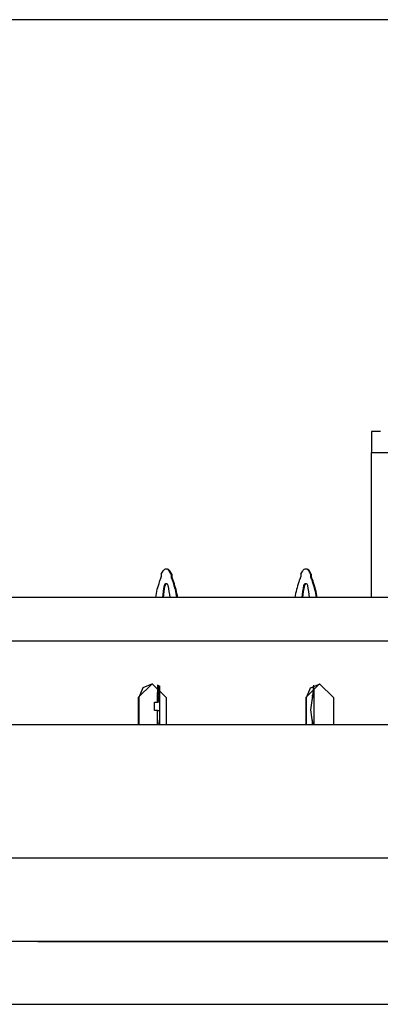
# Paper-space layout 'Layout1' of a CAD drawing. Extents: x 0 to 11, y 0 to 8.5.
# Drawn here: x 3.3 to 3.5, y 6.8 to 7.1 of the extents above; entities that cross this region are included whole.
import ezdxf

# ---------------------------------------------------------------- set-up
doc = ezdxf.new("R2010")
doc.units = 0
doc.header["$MEASUREMENT"] = 0
doc.layers.add('1', color=7, linetype='Continuous')

psp = doc.layouts.get("Layout1")

# ---------------------------------------------------------------- linework, layer by layer
at = {"layer": '1', "color": 18, "linetype": 'Continuous'}
for p, q in [((3.679436445236206, 7.111800193786621), (1.042111277580261, 7.111800193786621)), ((3.460686922073364, 6.964300155639648), (3.457561492919922, 6.964300155639648)), ((3.457561492919922, 6.964300155639648), (3.457561492919922, 6.95680046081543)), ((3.457561492919922, 6.904800415039062), (3.457561492919922, 6.95680046081543)), ((3.457561492919922, 6.95680046081543), (3.502561569213867, 6.95680046081543)), ((3.382186412811279, 6.913225650787354), (3.382861375808716, 6.914363384246826)), ((3.382186412811279, 6.913225650787354), (3.382186412811279, 6.912225723266602)), ((3.38568639755249, 6.913225650787354), (3.385011672973633, 6.914363384246826)), ((3.385936498641968, 6.913227558135986), (3.385261535644531, 6.914365291595459)), ((3.38568639755249, 6.913225650787354), (3.38568639755249, 6.912225723266602)), ((3.385936498641968, 6.913227558135986), (3.385936498641968, 6.912227630615234)), ((3.432186365127563, 6.913225650787354), (3.432861328125, 6.914363384246826)), ((3.432186365127563, 6.913225650787354), (3.432186365127563, 6.912225723266602)), ((3.435686588287354, 6.913225650787354), (3.435011625289917, 6.914363384246826)), ((3.435936450958252, 6.913227558135986), (3.435261487960815, 6.914365291595459)), ((3.435686588287354, 6.913225650787354), (3.435686588287354, 6.912225723266602)), ((3.435936450958252, 6.913227558135986), (3.435936450958252, 6.912227630615234)), ((6.052436351776123, 6.904800415039062), (1.681186437606812, 6.904800415039062)), ((1.681186437606812, 6.889300346374512), (6.052436351776123, 6.889300346374512)), ((3.373936414718628, 6.868961334228516), (3.378936529159546, 6.873961448669434)), ((3.379061460494995, 6.873959541320801), (3.375607013702393, 6.872452259063721)), ((3.378936529159546, 6.873961448669434), (3.383936405181885, 6.868961334228516)), ((3.438936471939087, 6.873961448669434), (3.433936595916748, 6.868961334228516)), ((3.435606956481934, 6.872452259063721), (3.439061641693115, 6.873959541320801)), ((3.443936586380005, 6.868961334228516), (3.438936471939087, 6.873961448669434)), ((3.375607013702393, 6.872452259063721), (3.374186515808105, 6.868961334228516)), ((3.38078498840332, 6.873607158660889), (3.38078498840332, 6.870989322662354)), ((3.38078498840332, 6.870989322662354), (3.381016731262207, 6.870224952697754)), ((3.38078498840332, 6.870989322662354), (3.380811214447021, 6.870814323425293)), ((3.380811214447021, 6.867329597473145), (3.380811214447021, 6.870814323425293)), ((3.380811214447021, 6.870814323425293), (3.381359100341797, 6.867329597473145)), ((3.381102800369263, 6.872459888458252), (3.381016731262207, 6.870224952697754)), ((3.381102800369263, 6.872459888458252), (3.381177663803101, 6.872478485107422)), ((3.381102800369263, 6.872459888458252), (3.381686449050903, 6.872459888458252)), ((3.381177663803101, 6.873430728912354), (3.381177663803101, 6.872478485107422)), ((3.381177663803101, 6.872478485107422), (3.381686687469482, 6.872478485107422)), ((3.381686449050903, 6.859299659729004), (3.381686449050903, 6.873136520385742)), ((3.434186458587646, 6.868961334228516), (3.435606956481934, 6.872452259063721)), ((3.435721874237061, 6.864616394042969), (3.436888933181763, 6.872213363647461)), ((3.436773538589478, 6.872459888458252), (3.43618631362915, 6.872459888458252)), ((3.436773538589478, 6.871833801269531), (3.436435461044312, 6.869580745697021)), ((3.436770677566528, 6.87333869934082), (3.436773538589478, 6.872459888458252)), ((3.436773538589478, 6.872459888458252), (3.436773538589478, 6.871833801269531)), ((3.436773538589478, 6.871833801269531), (3.436889171600342, 6.872214794158936)), ((3.436889171600342, 6.872214794158936), (3.436888933181763, 6.872213363647461)), ((3.436888933181763, 6.872213363647461), (3.436888933181763, 6.85930061340332)), ((3.436889171600342, 6.872214794158936), (3.436889171600342, 6.873402118682861)), ((3.373936414718628, 6.868961334228516), (3.373936414718628, 6.859300136566162)), ((3.374186515808105, 6.868961334228516), (3.374186515808105, 6.859300136566162)), ((3.379753589630127, 6.864383697509766), (3.379753589630127, 6.867329597473145)), ((3.379753589630127, 6.867329597473145), (3.380811214447021, 6.867329597473145)), ((3.381359100341797, 6.867329597473145), (3.380811214447021, 6.867329597473145)), ((3.381016731262207, 6.870224952697754), (3.381056308746338, 6.869959831237793)), ((3.381056308746338, 6.869959831237793), (3.381686449050903, 6.869959831237793)), ((3.381449222564697, 6.867340564727783), (3.381056308746338, 6.869959831237793)), ((3.381377935409546, 6.867329597473145), (3.381359100341797, 6.867329597473145)), ((3.381686449050903, 6.86737585067749), (3.381377935409546, 6.867329597473145)), ((3.383936405181885, 6.868961334228516), (3.383936405181885, 6.859300136566162)), ((3.433936595916748, 6.868961334228516), (3.433936595916748, 6.859300136566162)), ((3.434186458587646, 6.859300136566162), (3.434186458587646, 6.868961334228516)), ((3.436435461044312, 6.869580745697021), (3.43618631362915, 6.869580745697021)), ((3.436435461044312, 6.869580745697021), (3.436186552047729, 6.867920398712158)), ((3.443936586380005, 6.868961334228516), (3.443936586380005, 6.859300136566162)), ((3.380811214447021, 6.864383697509766), (3.379753589630127, 6.864383697509766)), ((3.380811214447021, 6.85930061340332), (3.380811214447021, 6.864383697509766)), ((3.380811214447021, 6.864383697509766), (3.381686449050903, 6.864383697509766)), ((3.436538457870483, 6.85930061340332), (3.435721874237061, 6.864616394042969)), ((3.381336450576782, 6.85930061340332), (3.381686449050903, 6.861526012420654)), ((3.381586074829102, 6.85930061340332), (3.381686449050903, 6.859938144683838)), ((3.436186552047729, 6.861312389373779), (3.436435461044312, 6.859652042388916)), ((2.841811418533325, 6.85930061340332), (3.464311361312866, 6.85930061340332)), ((3.436435461044312, 6.859652042388916), (3.43618631362915, 6.859652042388916)), ((3.436488389968872, 6.859300136566162), (3.436435461044312, 6.859652042388916)), ((1.68856143951416, 6.811615943908691), (6.044811248779297, 6.811615943908691)), ((6.059811592102051, 6.7816162109375), (1.673561453819275, 6.7816162109375)), ((3.337976217269897, 6.7816162109375), (3.479896783828735, 6.7816162109375)), ((3.337976217269897, 6.7816162109375), (3.479896783828735, 6.7816162109375)), ((3.360832214355469, 6.7816162109375), (3.3867347240448, 6.7816162109375)), ((3.360832214355469, 6.7816162109375), (3.376779079437256, 6.7816162109375)), ((3.360832214355469, 6.7816162109375), (3.376779079437256, 6.7816162109375)), ((3.376633405685425, 6.7816162109375), (3.3867347240448, 6.7816162109375)), ((3.376779079437256, 6.7816162109375), (3.376633405685425, 6.7816162109375)), ((3.376779079437256, 6.7816162109375), (3.376633405685425, 6.7816162109375)), ((3.376633405685425, 6.7816162109375), (3.3867347240448, 6.7816162109375)), ((3.380017280578613, 6.7816162109375), (3.376802682876587, 6.7816162109375)), ((3.379961252212524, 6.7816162109375), (3.376802682876587, 6.7816162109375)), ((3.380017280578613, 6.7816162109375), (3.376802682876587, 6.7816162109375)), ((3.380902528762817, 6.7816162109375), (3.379961252212524, 6.7816162109375)), ((3.380918979644775, 6.7816162109375), (3.380017280578613, 6.7816162109375)), ((3.380918979644775, 6.7816162109375), (3.380017280578613, 6.7816162109375)), ((3.381466865539551, 6.7816162109375), (3.380902528762817, 6.7816162109375)), ((3.381469011306763, 6.7816162109375), (3.380918979644775, 6.7816162109375)), ((3.381469011306763, 6.7816162109375), (3.380918979644775, 6.7816162109375)), ((3.381654977798462, 6.7816162109375), (3.381466865539551, 6.7816162109375)), ((3.381654977798462, 6.7816162109375), (3.381469011306763, 6.7816162109375)), ((3.381654977798462, 6.7816162109375), (3.381469011306763, 6.7816162109375)), ((3.386131525039673, 6.7816162109375), (3.391502380371094, 6.7816162109375)), ((3.386131525039673, 6.7816162109375), (3.394973039627075, 6.7816162109375)), ((3.3867347240448, 6.7816162109375), (3.391502380371094, 6.7816162109375)), ((3.3867347240448, 6.7816162109375), (3.392605304718018, 6.7816162109375)), ((3.393764019012451, 6.7816162109375), (3.391167879104614, 6.7816162109375)), ((3.391167879104614, 6.7816162109375), (3.391600608825684, 6.7816162109375)), ((3.391600608825684, 6.7816162109375), (3.392033338546753, 6.7816162109375)), ((3.392033338546753, 6.7816162109375), (3.393331289291382, 6.7816162109375)), ((3.392605304718018, 6.7816162109375), (3.396456718444824, 6.7816162109375)), ((3.393331289291382, 6.7816162109375), (3.39462947845459, 6.7816162109375)), ((3.396360158920288, 6.7816162109375), (3.393764019012451, 6.7816162109375)), ((3.39462947845459, 6.7816162109375), (3.395494699478149, 6.7816162109375)), ((3.394973039627075, 6.7816162109375), (3.396700143814087, 6.7816162109375)), ((3.395494699478149, 6.7816162109375), (3.396360158920288, 6.7816162109375)), ((3.396360158920288, 6.7816162109375), (3.396792888641357, 6.7816162109375)), ((3.398956298828125, 6.7816162109375), (3.396360158920288, 6.7816162109375)), ((3.396456718444824, 6.7816162109375), (3.397189378738403, 6.7816162109375)), ((3.396700143814087, 6.7816162109375), (3.405807495117188, 6.7816162109375)), ((3.396792888641357, 6.7816162109375), (3.397225379943848, 6.7816162109375)), ((3.397189378738403, 6.7816162109375), (3.406280994415283, 6.7816162109375)), ((3.397225379943848, 6.7816162109375), (3.399389028549194, 6.7816162109375)), ((3.398358821868896, 6.7816162109375), (3.399713039398193, 6.7816162109375)), ((3.403607606887817, 6.7816162109375), (3.398358821868896, 6.7816162109375)), ((3.401552438735962, 6.7816162109375), (3.398956298828125, 6.7816162109375)), ((3.399389028549194, 6.7816162109375), (3.401552438735962, 6.7816162109375)), ((3.401123523712158, 6.7816162109375), (3.399713039398193, 6.7816162109375)), ((3.402364730834961, 6.7816162109375), (3.401123523712158, 6.7816162109375)), ((3.402364730834961, 6.7816162109375), (3.403607606887817, 6.7816162109375)), ((3.405807495117188, 6.7816162109375), (3.407830238342285, 6.7816162109375)), ((3.406280994415283, 6.7816162109375), (3.407388210296631, 6.7816162109375)), ((3.407388210296631, 6.7816162109375), (3.41342568397522, 6.7816162109375)), ((3.407830238342285, 6.7816162109375), (3.417404890060425, 6.7816162109375)), ((3.408475399017334, 6.7816162109375), (3.408907890319824, 6.7816162109375)), ((3.408907890319824, 6.7816162109375), (3.408475399017334, 6.7816162109375)), ((3.409340620040894, 6.7816162109375), (3.408907890319824, 6.7816162109375)), ((3.408907890319824, 6.7816162109375), (3.409340620040894, 6.7816162109375)), ((3.409340620040894, 6.7816162109375), (3.410206079483032, 6.7816162109375)), ((3.410206079483032, 6.7816162109375), (3.409340620040894, 6.7816162109375)), ((3.411071300506592, 6.7816162109375), (3.410206079483032, 6.7816162109375)), ((3.410206079483032, 6.7816162109375), (3.411071300506592, 6.7816162109375)), ((3.411071300506592, 6.7816162109375), (3.4123694896698, 6.7816162109375)), ((3.4123694896698, 6.7816162109375), (3.411071300506592, 6.7816162109375)), ((3.413667440414429, 6.7816162109375), (3.4123694896698, 6.7816162109375)), ((3.4123694896698, 6.7816162109375), (3.413667440414429, 6.7816162109375)), ((3.423902034759521, 6.7816162109375), (3.41342568397522, 6.7816162109375)), ((3.41342568397522, 6.7816162109375), (3.421042680740356, 6.7816162109375)), ((3.413667440414429, 6.7816162109375), (3.414100170135498, 6.7816162109375)), ((3.414100170135498, 6.7816162109375), (3.413667440414429, 6.7816162109375)), ((3.413667440414429, 6.7816162109375), (3.415398359298706, 6.7816162109375)), ((3.415398359298706, 6.7816162109375), (3.413667440414429, 6.7816162109375)), ((3.414532899856567, 6.7816162109375), (3.414100170135498, 6.7816162109375)), ((3.414100170135498, 6.7816162109375), (3.414532899856567, 6.7816162109375)), ((3.414532899856567, 6.7816162109375), (3.414965629577637, 6.7816162109375)), ((3.414965629577637, 6.7816162109375), (3.414532899856567, 6.7816162109375)), ((3.415398359298706, 6.7816162109375), (3.414965629577637, 6.7816162109375)), ((3.414965629577637, 6.7816162109375), (3.415398359298706, 6.7816162109375)), ((3.415398359298706, 6.7816162109375), (3.416263580322266, 6.7816162109375)), ((3.417129039764404, 6.7816162109375), (3.415398359298706, 6.7816162109375)), ((3.415398359298706, 6.7816162109375), (3.417129039764404, 6.7816162109375)), ((3.416263580322266, 6.7816162109375), (3.415398359298706, 6.7816162109375)), ((3.417129039764404, 6.7816162109375), (3.416263580322266, 6.7816162109375)), ((3.416263580322266, 6.7816162109375), (3.417129039764404, 6.7816162109375)), ((3.417129039764404, 6.7816162109375), (3.419292449951172, 6.7816162109375)), ((3.419292449951172, 6.7816162109375), (3.417129039764404, 6.7816162109375)), ((3.417129039764404, 6.7816162109375), (3.417994260787964, 6.7816162109375)), ((3.417994260787964, 6.7816162109375), (3.417129039764404, 6.7816162109375)), ((3.418859720230103, 6.7816162109375), (3.417994260787964, 6.7816162109375)), ((3.417994260787964, 6.7816162109375), (3.418859720230103, 6.7816162109375)), ((3.418859720230103, 6.7816162109375), (3.419725179672241, 6.7816162109375)), ((3.419725179672241, 6.7816162109375), (3.418859720230103, 6.7816162109375)), ((3.419292449951172, 6.7816162109375), (3.421455860137939, 6.7816162109375)), ((3.421455860137939, 6.7816162109375), (3.419292449951172, 6.7816162109375)), ((3.420590400695801, 6.7816162109375), (3.419725179672241, 6.7816162109375)), ((3.419725179672241, 6.7816162109375), (3.420590400695801, 6.7816162109375)), ((3.421042680740356, 6.7816162109375), (3.425350904464722, 6.7816162109375)), ((3.421455860137939, 6.7816162109375), (3.422753810882568, 6.7816162109375)), ((3.422753810882568, 6.7816162109375), (3.421455860137939, 6.7816162109375)), ((3.424052000045776, 6.7816162109375), (3.422753810882568, 6.7816162109375)), ((3.422753810882568, 6.7816162109375), (3.424052000045776, 6.7816162109375)), ((3.4278724193573, 6.7816162109375), (3.423902034759521, 6.7816162109375)), ((3.424052000045776, 6.7816162109375), (3.424917221069336, 6.7816162109375)), ((3.424917221069336, 6.7816162109375), (3.424052000045776, 6.7816162109375)), ((3.425782680511475, 6.7816162109375), (3.424917221069336, 6.7816162109375)), ((3.424917221069336, 6.7816162109375), (3.425782680511475, 6.7816162109375)), ((3.425350904464722, 6.7816162109375), (3.435459136962891, 6.7816162109375)), ((3.435489654541016, 6.7816162109375), (3.4278724193573, 6.7816162109375)), ((3.435459136962891, 6.7816162109375), (3.435489654541016, 6.7816162109375)), ((3.439158916473389, 6.7816162109375), (3.45600152015686, 6.7816162109375)), ((3.439158916473389, 6.7816162109375), (3.439189434051514, 6.7816162109375)), ((3.439189434051514, 6.7816162109375), (3.455903053283691, 6.7816162109375)), ((3.450556755065918, 6.7816162109375), (3.448242664337158, 6.7816162109375)), ((3.450501441955566, 6.7816162109375), (3.448242664337158, 6.7816162109375)), ((3.451439619064331, 6.7816162109375), (3.450501441955566, 6.7816162109375)), ((3.451522827148438, 6.7816162109375), (3.450556755065918, 6.7816162109375)), ((3.451983690261841, 6.7816162109375), (3.451439619064331, 6.7816162109375)), ((3.452024221420288, 6.7816162109375), (3.451522827148438, 6.7816162109375)), ((3.452137231826782, 6.7816162109375), (3.451983690261841, 6.7816162109375)), ((3.452137231826782, 6.7816162109375), (3.452024221420288, 6.7816162109375)), ((3.455903053283691, 6.7816162109375), (3.458722352981567, 6.7816162109375)), ((3.45600152015686, 6.7816162109375), (3.458048105239868, 6.7816162109375)), ((3.458048105239868, 6.7816162109375), (3.459687471389771, 6.7816162109375)), ((3.458722352981567, 6.7816162109375), (3.460118770599365, 6.7816162109375)), ((3.459687471389771, 6.7816162109375), (3.460602998733521, 6.7816162109375)), ((3.460118770599365, 6.7816162109375), (3.460658073425293, 6.7816162109375)), ((3.460602998733521, 6.7816162109375), (3.460641622543335, 6.7816162109375)), ((3.460641622543335, 6.7816162109375), (3.460655927658081, 6.7816162109375)), ((3.460655927658081, 6.7816162109375), (3.460658073425293, 6.7816162109375)), ((2.868612766265869, 6.759116172790527), (3.794260025024414, 6.759116172790527))]:
    psp.add_line(p, q, dxfattribs=at)
for centre, radius, start, end in [((3.383936405181885, 6.913725852966309), 0.001249999972060323, 30.67704752193163, 149.3229524780684), ((3.384186506271362, 6.913727760314941), 0.001249999972060323, 30.67704752193163, 96.17514828290861), ((3.433936595916748, 6.913725852966309), 0.001249999972060323, 30.67704752193163, 149.3229524780684), ((3.434186458587646, 6.913727760314941), 0.001249999972060323, 30.67704752193163, 96.17514828290861), ((3.411988496780396, 6.899769306182861), 0.03232023119926453, 160.7303522754439, 171.0444418674461), ((3.383936405181885, 6.909975528717041), 0.002499999944120646, 143.130103421373, 169.4063508465368), ((3.38093638420105, 6.912225723266602), 0.001249999972060323, 323.130103421373, 360), ((3.431079387664795, 6.899850845336914), 0.04876785725355148, 169.0452626269795, 174.1748187304556), ((3.431329250335693, 6.899852752685547), 0.04876785725355148, 169.0452626269795, 174.1772145260299), ((3.383936405181885, 6.908975601196289), 0.000750000006519258, 10.95473714676645, 169.0452628532335), ((3.384186506271362, 6.908977508544922), 0.000750000006519258, 100.0288681796815, 169.0452628532335), ((3.336793661117554, 6.899850845336914), 0.04876785725355148, 5.825181269544451, 10.95473737302049), ((3.38693642616272, 6.912225723266602), 0.001249999972060323, 180, 216.869896578627), ((3.383936405181885, 6.909975528717041), 0.002499999944120646, 10.59364915346323, 36.86989657862699), ((3.387186527252197, 6.912227630615234), 0.001249999972060323, 180, 216.869896578627), ((3.384186506271362, 6.909977436065674), 0.002499999944120646, 10.59364915346323, 36.86989657862699), ((3.355884313583374, 6.899769306182861), 0.03232023119926453, 8.955558132553891, 19.26964772455613), ((3.356134414672852, 6.899771213531494), 0.03232023119926453, 8.951692360364612, 19.26964772455613), ((3.461988687515259, 6.899769306182861), 0.03232023119926453, 160.7303522754439, 171.0444418674461), ((3.433936595916748, 6.909975528717041), 0.002499999944120646, 143.130103421373, 169.4063508465368), ((3.430936574935913, 6.912225723266602), 0.001249999972060323, 323.130103421373, 360), ((3.481079339981079, 6.899850845336914), 0.04876785725355148, 169.0452626269795, 174.1748187304556), ((3.481329441070557, 6.899852752685547), 0.04876785725355148, 169.0452626269795, 174.1772145260299), ((3.433936595916748, 6.908975601196289), 0.000750000006519258, 10.95473714676645, 169.0452628532335), ((3.434186458587646, 6.908977508544922), 0.000750000006519258, 100.0288681796815, 169.0452628532335), ((3.386793613433838, 6.899850845336914), 0.04876785725355148, 5.825181269544451, 10.95473737302049), ((3.436936378479004, 6.912225723266602), 0.001249999972060323, 180, 216.869896578627), ((3.437186479568481, 6.912227630615234), 0.001249999972060323, 180, 216.869896578627), ((3.433936595916748, 6.909975528717041), 0.002499999944120646, 10.59364915346323, 36.86989657862699), ((3.434186458587646, 6.909977436065674), 0.002499999944120646, 10.59364915346323, 36.86989657862699), ((3.405884265899658, 6.899769306182861), 0.03232023119926453, 8.955558132553891, 19.26964772455613), ((3.406134366989136, 6.899771213531494), 0.03232023119926453, 8.951692360364612, 19.26964772455613)]:
    psp.add_arc(centre, radius, start, end, dxfattribs=at)

doc.saveas('drawing.dxf')
